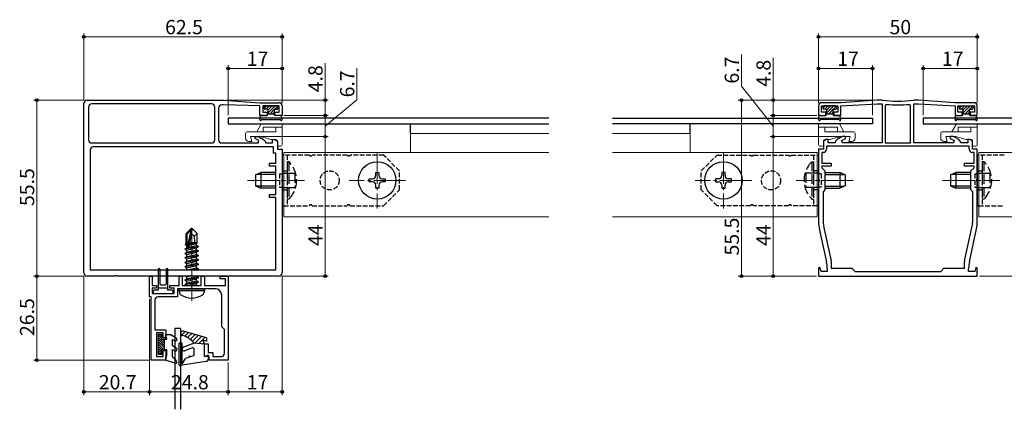
# Model space of a CAD drawing. Extents: x 0 to 990, y 0 to 1602.
# Drawn here: x 222 to 532, y 585 to 708 of the extents above; entities that cross this region are included whole.
import ezdxf

# ---------------------------------------------------------------- set-up
doc = ezdxf.new("R2010")
doc.units = 0
for name, pattern in [('YCENTER_1', [13, 10, -1, 1, -1]), ('YDOT_1', [2, 1, -1]), ('YHIDDEN_1', [4, 3, -1])]:
    doc.linetypes.add(name, pattern=pattern)
for name, color, linetype, lineweight in [('YKK_11', 7, 'CONTINUOUS', 30), ('YKK_12', 2, 'CONTINUOUS', 13), ('YKK_13', 4, 'CONTINUOUS', 30), ('YKK_D', 6, 'CONTINUOUS', 13)]:
    doc.layers.add(name, color=color, linetype=linetype, lineweight=lineweight)
doc.styles.get("Standard").update_dxf_attribs({"font": 'txt', "bigfont": 'BIGFONT'})

msp = doc.modelspace()

# ---------------------------------------------------------------- linework, layer by layer
at = {"layer": 'YKK_11', "linetype": 'ByBlock', "lineweight": -2, "ltscale": 0.5}
for p, q in [((242.22, 627.84), (242.22, 681.34)), ((243.22, 682.34), (286.22, 682.34)), ((243.72, 680.14), (243.72, 669.84)), ((282.52, 681.14), (244.72, 681.14)), ((282.52, 681.14), (244.72, 681.14)), ((283.52, 669.84), (283.52, 680.14)), ((284.72, 679.84), (284.72, 669.84)), ((286.22, 680.84), (285.72, 680.84)), ((286.22, 682.34), (297.72, 681.54)), ((297.72, 680.54), (286.22, 680.84)), ((297.72, 681.54), (303.72, 681.54)), ((297.72, 677.54), (297.72, 680.54)), ((303.82, 680.54), (298.62, 680.54)), ((298.62, 680.54), (298.62, 678.54)), ((303.82, 678.54), (303.82, 680.54)), ((304.72, 680.54), (304.72, 677.54)), ((473.86, 680.54), (473.86, 677.54)), ((474.76, 678.54), (474.76, 680.54)), ((474.76, 680.54), (479.96, 680.54)), ((480.86, 681.54), (474.86, 681.54)), ((479.96, 680.54), (479.96, 678.54)), ((492.36, 682.34), (480.86, 681.54)), ((480.86, 680.54), (492.36, 681.14)), ((480.86, 677.54), (480.86, 680.54)), ((493.84, 682.34), (492.36, 682.34)), ((492.36, 681.14), (493.86, 681.14)), ((493.87, 682.34), (493.84, 682.34)), ((493.86, 681.14), (493.86, 668.84)), ((495.18, 681), (494.86, 680.7)), ((494.86, 680.7), (494.86, 668.84)), ((494.86, 680.7), (494.86, 668.84)), ((502.86, 680.7), (502.53, 681)), ((502.86, 668.84), (502.86, 680.7)), ((503.87, 682.34), (503.84, 682.34)), ((503.86, 668.84), (503.86, 681.14)), ((503.86, 681.14), (505.36, 681.14)), ((505.36, 682.34), (503.87, 682.34)), ((516.86, 681.54), (505.36, 682.34)), ((505.36, 681.14), (516.86, 680.54)), ((522.86, 681.54), (516.86, 681.54)), ((516.86, 680.54), (516.86, 677.54)), ((517.76, 678.54), (517.76, 680.54)), ((517.76, 680.54), (522.96, 680.54)), ((522.96, 680.54), (522.96, 678.54)), ((523.86, 677.54), (523.86, 680.54)), ((299.97, 677.54), (297.72, 677.54)), ((298.62, 678.54), (299.97, 678.54)), ((299.97, 678.54), (299.97, 677.54)), ((302.47, 677.54), (302.47, 678.54)), ((302.47, 678.54), (303.82, 678.54)), ((304.72, 677.54), (302.47, 677.54)), ((473.86, 677.54), (476.11, 677.54)), ((476.11, 678.54), (474.76, 678.54)), ((476.11, 677.54), (476.11, 678.54)), ((479.96, 678.54), (478.61, 678.54)), ((478.61, 678.54), (478.61, 677.54)), ((478.61, 677.54), (480.86, 677.54)), ((516.86, 677.54), (519.11, 677.54)), ((519.11, 678.54), (517.76, 678.54)), ((519.11, 677.54), (519.11, 678.54)), ((522.96, 678.54), (521.61, 678.54)), ((521.61, 678.54), (521.61, 677.54)), ((521.61, 677.54), (523.86, 677.54)), ((296.22, 670.28), (296.22, 670.84)), ((296.22, 670.84), (297.25, 670.84)), ((297.25, 670.84), (298.9, 669.89)), ((481.32, 670.84), (479.67, 669.89)), ((482.36, 670.84), (481.32, 670.84)), ((482.36, 670.28), (482.36, 670.84)), ((516.39, 670.84), (515.36, 670.84)), ((515.36, 670.84), (515.36, 670.28)), ((518.04, 669.89), (516.39, 670.84)), ((244.72, 668.84), (282.52, 668.84)), ((302.02, 667.64), (245.22, 667.64)), ((285.72, 668.84), (297.22, 668.84)), ((297.42, 669.59), (296.22, 670.28)), ((297.22, 668.84), (297.42, 669.59)), ((299.34, 669.36), (299.53, 668.84)), ((299.53, 668.84), (301.72, 668.84)), ((301.72, 668.84), (301.72, 669.94)), ((301.72, 669.94), (302.35, 669.94)), ((302.02, 665.64), (302.02, 667.64)), ((302.35, 669.94), (303.22, 669.44)), ((303.22, 669.44), (303.22, 666.84)), ((476.22, 669.94), (475.36, 669.44)), ((475.36, 669.44), (475.36, 666.84)), ((476.86, 669.94), (476.22, 669.94)), ((521.36, 667.84), (476.36, 667.84)), ((521.36, 667.84), (476.36, 667.84)), ((476.36, 667.84), (476.36, 666.84)), ((476.86, 668.84), (476.86, 669.94)), ((479.04, 668.84), (476.86, 668.84)), ((479.23, 669.36), (479.04, 668.84)), ((481.16, 669.59), (482.36, 670.28)), ((481.36, 668.84), (481.16, 669.59)), ((493.86, 668.84), (481.36, 668.84)), ((494.86, 668.84), (502.86, 668.84)), ((516.36, 668.84), (503.86, 668.84)), ((515.36, 670.28), (516.56, 669.59)), ((516.56, 669.59), (516.36, 668.84)), ((518.67, 668.84), (518.48, 669.36)), ((520.86, 668.84), (518.67, 668.84)), ((521.49, 669.94), (520.86, 669.94)), ((520.86, 669.94), (520.86, 668.84)), ((521.36, 666.84), (521.36, 667.84)), ((522.36, 669.44), (521.49, 669.94)), ((522.36, 666.84), (522.36, 669.44)), ((244.22, 666.64), (244.22, 628.84)), ((302.72, 665.64), (302.02, 665.64)), ((302.72, 662.44), (302.72, 665.64)), ((303.22, 666.84), (304.72, 666.84)), ((304.72, 666.84), (304.72, 657.5)), ((475.36, 666.84), (473.86, 666.84)), ((473.86, 666.84), (473.86, 657.5)), ((475.36, 665.84), (474.86, 665.84)), ((474.86, 665.84), (474.86, 662.44)), ((523.86, 666.84), (522.36, 666.84)), ((522.86, 665.84), (522.36, 665.84)), ((522.86, 662.44), (522.86, 665.84)), ((523.86, 657.5), (523.86, 666.84)), ((300.72, 661.54), (300.72, 662.44)), ((300.72, 662.44), (302.72, 662.44)), ((302.72, 661.54), (300.72, 661.54)), ((302.72, 652.54), (302.72, 661.54)), ((474.86, 662.44), (477.86, 662.44)), ((477.86, 661.54), (474.86, 661.54)), ((474.86, 661.54), (474.86, 661.04)), ((477.86, 662.44), (477.86, 661.54)), ((519.86, 661.54), (519.86, 662.44)), ((519.86, 662.44), (522.86, 662.44)), ((522.86, 661.54), (519.86, 661.54)), ((522.86, 661.04), (522.86, 661.54)), ((474.86, 661.04), (475.86, 660.04)), ((475.86, 660.04), (475.86, 654.04)), ((521.86, 660.04), (522.86, 661.04)), ((521.86, 654.04), (521.86, 660.04)), ((304.72, 657.5), (304.6, 657.32)), ((304.6, 657.32), (304.6, 656.77)), ((304.6, 656.77), (304.72, 656.58)), ((304.72, 656.58), (304.72, 627.84)), ((473.86, 657.5), (473.98, 657.32)), ((473.98, 656.77), (473.86, 656.58)), ((473.86, 656.58), (473.86, 643.91)), ((473.98, 657.32), (473.98, 656.77)), ((523.74, 657.32), (523.86, 657.5)), ((523.74, 656.77), (523.74, 657.32)), ((523.86, 656.58), (523.74, 656.77)), ((523.86, 643.91), (523.86, 656.58)), ((300.72, 651.64), (300.72, 652.54)), ((300.72, 652.54), (302.72, 652.54)), ((475.86, 654.04), (475.26, 653.44)), ((475.26, 653.44), (475.26, 644.37)), ((522.46, 653.44), (521.86, 654.04)), ((522.46, 644.37), (522.46, 653.44)), ((302.72, 651.64), (300.72, 651.64)), ((302.72, 628.84), (302.72, 651.64)), ((475.45, 642.58), (477.81, 631.64)), ((519.9, 631.64), (522.26, 642.58)), ((474.08, 641.8), (476.33, 631.38)), ((521.38, 631.38), (523.63, 641.8)), ((477.86, 631.21), (477.86, 629.34)), ((519.86, 629.34), (519.86, 631.21)), ((244.22, 628.84), (302.72, 628.84)), ((244.22, 628.84), (302.72, 628.84)), ((474.29, 629.57), (473.86, 629.51)), ((473.86, 629.51), (473.86, 626.84)), ((474.62, 628.34), (474.29, 629.57)), ((476.56, 628.34), (474.62, 628.34)), ((476.56, 629.27), (476.56, 628.34)), ((477.86, 629.34), (484.36, 629.34)), ((484.36, 629.34), (485.36, 628.34)), ((485.36, 628.34), (498.86, 628.34)), ((498.86, 628.34), (512.36, 628.34)), ((512.36, 628.34), (513.36, 629.34)), ((513.36, 629.34), (519.86, 629.34)), ((521.16, 628.34), (521.16, 629.27)), ((523.09, 628.34), (521.16, 628.34)), ((523.42, 629.57), (523.09, 628.34)), ((523.86, 629.51), (523.42, 629.57)), ((523.86, 626.84), (523.86, 629.51)), ((251.76, 626.84), (243.22, 626.84)), ((251.94, 626.96), (251.76, 626.84)), ((252.49, 626.96), (251.94, 626.96)), ((252.67, 626.84), (252.49, 626.96)), ((275.76, 626.84), (252.67, 626.84)), ((262.92, 620.34), (262.92, 626.84)), ((262.92, 626.84), (263.72, 626.84)), ((263.72, 626.84), (263.72, 623.84)), ((272.22, 623.84), (272.22, 626.84)), ((272.22, 626.84), (273.22, 626.84)), ((273.22, 626.84), (273.22, 623.84)), ((275.94, 626.96), (275.76, 626.84)), ((276.49, 626.96), (275.94, 626.96)), ((276.67, 626.84), (276.49, 626.96)), ((303.72, 626.84), (276.67, 626.84)), ((279.22, 623.84), (279.22, 626.84)), ((279.22, 626.84), (280.22, 626.84)), ((280.22, 626.84), (280.22, 623.84)), ((285.22, 626.04), (285.22, 626.84)), ((285.22, 626.84), (287.72, 626.84)), ((286.92, 626.04), (285.22, 626.04)), ((286.92, 623.84), (286.92, 626.04)), ((287.72, 626.84), (287.72, 600.34)), ((473.86, 626.84), (498.86, 626.84)), ((498.86, 626.84), (523.86, 626.84)), ((263.72, 623.84), (265.12, 623.84)), ((265.12, 623.04), (263.72, 623.04)), ((263.72, 623.04), (263.72, 621.34)), ((263.72, 621.34), (270.72, 621.34)), ((265.12, 623.84), (265.12, 623.04)), ((269.32, 623.04), (269.32, 623.84)), ((269.32, 623.84), (272.22, 623.84)), ((270.72, 623.04), (269.32, 623.04)), ((270.72, 621.34), (270.72, 623.04)), ((275.76, 622.84), (271.72, 622.84)), ((271.72, 622.84), (271.72, 620.34)), ((273.22, 623.84), (279.22, 623.84)), ((275.94, 622.96), (275.76, 622.84)), ((276.49, 622.96), (275.94, 622.96)), ((276.67, 622.84), (276.49, 622.96)), ((283.72, 622.84), (276.67, 622.84)), ((280.22, 623.84), (286.92, 623.84)), ((285.72, 610.84), (285.72, 620.84)), ((263.42, 620.34), (262.92, 620.34)), ((263.42, 600.34), (263.42, 620.34)), ((264.62, 619.34), (264.62, 609.94)), ((271.72, 620.34), (265.62, 620.34)), ((264.62, 609.94), (268.12, 609.94)), ((267.22, 608.94), (265.12, 608.94)), ((265.12, 608.94), (265.12, 601.54)), ((267.22, 607.34), (267.22, 608.94)), ((268.12, 609.94), (268.12, 607.34)), ((286.52, 610.04), (285.72, 610.84)), ((286.52, 602.54), (286.52, 610.04)), ((268.12, 607.34), (267.22, 607.34)), ((280.22, 601.54), (280.22, 605.54)), ((280.22, 605.54), (281.42, 605.54)), ((281.42, 605.54), (281.42, 602.74)), ((267.22, 601.54), (267.22, 603.34)), ((267.22, 603.34), (268.12, 603.34)), ((268.12, 603.34), (268.12, 600.34)), ((281.42, 602.74), (282.92, 602.74)), ((282.92, 602.74), (282.92, 601.54)), ((268.12, 600.34), (263.42, 600.34)), ((265.12, 601.54), (267.22, 601.54)), ((281.72, 601.54), (280.22, 601.54)), ((281.72, 600.34), (281.72, 601.54)), ((287.72, 600.34), (281.72, 600.34)), ((282.92, 601.54), (285.52, 601.54))]:
    msp.add_line(p, q, dxfattribs=at)
for centre, radius, start, end in [((243.22, 681.34), 1, 90, 180), ((244.72, 680.14), 1, 90, 180), ((282.52, 680.14), 1, 0, 90), ((285.72, 679.84), 1, 90, 180), ((303.72, 680.54), 1, 0, 90), ((474.86, 680.54), 1, 90, 180), ((498.86, 723.86), 41.82, 263.1573, 276.8427), ((498.86, 723.86), 43.02, 265.1, 274.9), ((522.86, 680.54), 1, 0, 90), ((244.72, 669.84), 1, 180, 270), ((245.22, 666.64), 1, 90, 180), ((282.52, 669.84), 1, 270, 360), ((285.72, 669.84), 1, 180, 270), ((298.4, 669.02), 1, 19.9999, 59.9999), ((480.17, 669.02), 1, 120.0001, 160.0001), ((517.54, 669.02), 1, 19.9999, 59.9999), ((475.36, 666.84), 1, 270, 360), ((522.36, 666.84), 1, 180, 270), ((483.86, 643.91), 10, 180, 192.1886), ((483.76, 644.37), 8.5, 180, 192.1887), ((513.96, 644.37), 8.5, 347.8113, 360), ((513.86, 643.91), 10, 347.8114, 0), ((466.56, 629.27), 10, 360, 12.1886), ((475.86, 631.21), 2, 360, 12.1886), ((521.86, 631.21), 2, 167.8114, 180), ((531.16, 629.27), 10, 167.8114, 180), ((243.22, 627.84), 1, 180, 270), ((303.72, 627.84), 1, 270, 360), ((283.72, 620.84), 2, 0, 90), ((265.62, 619.34), 1, 90, 180), ((285.52, 602.54), 1, 270, 360)]:
    msp.add_arc(centre, radius, start, end, dxfattribs=at)
at = {"layer": 'YKK_12', "linetype": 'Continuous', "ltscale": 0.5}
for p, q in [((345.22, 671.84), (388.86, 671.84)), ((345.22, 671.84), (345.22, 665.84)), ((433.36, 671.84), (408.86, 671.84)), ((433.36, 671.84), (433.36, 665.84)), ((305.22, 665.84), (388.86, 665.84)), ((305.22, 665.84), (305.22, 645.54)), ((473.36, 665.84), (408.86, 665.84)), ((473.36, 665.84), (473.36, 645.54)), ((524.36, 665.84), (588.86, 665.84)), ((524.36, 665.84), (524.36, 645.54)), ((305.22, 645.54), (388.86, 645.54)), ((473.36, 645.54), (408.86, 645.54)), ((524.36, 645.54), (588.86, 645.54))]:
    msp.add_line(p, q, dxfattribs=at)
at = {"layer": 'YKK_12', "linetype": 'YCENTER_1'}
for p, q in [((334.72, 665.94), (334.72, 648.14)), ((443.86, 665.94), (443.86, 648.14)), ((293.82, 657.04), (311.79, 657.04)), ((343.62, 657.04), (325.82, 657.04)), ((452.76, 657.04), (434.96, 657.04)), ((484.76, 657.04), (466.76, 657.04)), ((512.96, 657.04), (530.96, 657.04)), ((276.22, 618.94), (276.22, 642.84))]:
    msp.add_line(p, q, dxfattribs=at)
at = {"layer": 'YKK_13'}
for p, q in [((299.02, 680.24), (299.02, 679.84)), ((299.32, 680.54), (303.12, 680.54)), ((303.42, 680.24), (303.42, 679.84)), ((475.16, 680.24), (475.16, 679.84)), ((479.26, 680.54), (475.46, 680.54)), ((479.56, 680.24), (479.56, 679.84)), ((518.16, 680.24), (518.16, 679.84)), ((518.46, 680.54), (522.26, 680.54)), ((522.56, 680.24), (522.56, 679.84)), ((297.72, 676.24), (297.91, 677.29)), ((298.2, 677.54), (299.92, 677.54)), ((299.92, 679.54), (299.32, 679.54)), ((300.22, 679.24), (300.22, 677.84)), ((300.22, 678.04), (302.22, 678.04)), ((302.22, 679.24), (302.22, 677.84)), ((302.52, 679.54), (303.12, 679.54)), ((304.23, 677.54), (302.52, 677.54)), ((304.71, 676.24), (304.52, 677.29)), ((473.86, 676.24), (474.05, 677.29)), ((474.34, 677.54), (476.06, 677.54)), ((476.06, 679.54), (475.46, 679.54)), ((476.36, 679.24), (476.36, 677.84)), ((476.36, 678.04), (478.36, 678.04)), ((478.36, 679.24), (478.36, 677.84)), ((478.66, 679.54), (479.26, 679.54)), ((480.37, 677.54), (478.66, 677.54)), ((480.85, 676.24), (480.67, 677.29)), ((516.86, 676.24), (517.05, 677.29)), ((517.34, 677.54), (519.06, 677.54)), ((519.06, 679.54), (518.46, 679.54)), ((519.36, 679.24), (519.36, 677.84)), ((519.36, 678.04), (521.36, 678.04)), ((521.36, 679.24), (521.36, 677.84)), ((521.66, 679.54), (522.26, 679.54)), ((523.37, 677.54), (521.66, 677.54)), ((523.85, 676.24), (523.67, 677.29)), ((388.86, 676.64), (287.72, 676.64)), ((287.72, 676.64), (287.72, 674.84)), ((287.72, 674.84), (388.86, 674.84)), ((298.18, 676.07), (298.2, 676.09)), ((298.46, 676.24), (303.97, 676.24)), ((304.25, 676.07), (304.23, 676.09)), ((345.22, 671.84), (345.22, 674.84)), ((408.86, 676.64), (490.86, 676.64)), ((490.86, 674.84), (408.86, 674.84)), ((433.36, 671.84), (433.36, 674.84)), ((474.32, 676.07), (474.34, 676.09)), ((480.12, 676.24), (474.6, 676.24)), ((480.39, 676.07), (480.38, 676.09)), ((490.86, 676.64), (490.86, 674.84)), ((588.86, 676.64), (506.86, 676.64)), ((506.86, 676.64), (506.86, 674.84)), ((506.86, 674.84), (588.86, 674.84)), ((517.32, 676.07), (517.34, 676.09)), ((517.6, 676.24), (523.12, 676.24)), ((523.39, 676.07), (523.38, 676.09)), ((296.32, 658.74), (298.02, 659.54)), ((296.32, 658.74), (296.32, 655.34)), ((302.72, 658.89), (296.63, 658.89)), ((302.72, 659.54), (298.02, 659.54)), ((298.02, 659.54), (298.02, 654.54)), ((304.72, 660.04), (305.22, 660.04)), ((334.22, 658.54), (334.22, 659.54)), ((334.22, 659.54), (335.22, 659.54)), ((335.22, 659.54), (335.22, 658.54)), ((444.36, 659.54), (443.36, 659.54)), ((443.36, 659.54), (443.36, 658.54)), ((444.36, 658.54), (444.36, 659.54)), ((473.86, 660.04), (473.36, 660.04)), ((475.86, 659.54), (480.56, 659.54)), ((475.86, 658.89), (481.95, 658.89)), ((480.56, 659.54), (480.56, 654.54)), ((482.26, 658.74), (480.56, 659.54)), ((482.26, 658.74), (482.26, 655.34)), ((515.46, 658.74), (517.16, 659.54)), ((515.46, 658.74), (515.46, 655.34)), ((521.86, 658.89), (515.77, 658.89)), ((521.86, 659.54), (517.16, 659.54)), ((517.16, 659.54), (517.16, 654.54)), ((523.86, 660.04), (524.36, 660.04)), ((296.32, 655.34), (298.02, 654.54)), ((302.72, 655.19), (296.63, 655.19)), ((332.22, 656.54), (332.22, 657.54)), ((332.22, 657.54), (333.22, 657.54)), ((333.22, 656.54), (332.22, 656.54)), ((334.22, 654.54), (334.22, 655.54)), ((335.22, 655.54), (335.22, 654.54)), ((336.22, 657.54), (337.22, 657.54)), ((337.22, 656.54), (336.22, 656.54)), ((337.22, 657.54), (337.22, 656.54)), ((442.36, 657.54), (441.36, 657.54)), ((441.36, 657.54), (441.36, 656.54)), ((441.36, 656.54), (442.36, 656.54)), ((443.36, 655.54), (443.36, 654.54)), ((444.36, 654.54), (444.36, 655.54)), ((446.36, 657.54), (445.36, 657.54)), ((445.36, 656.54), (446.36, 656.54)), ((446.36, 656.54), (446.36, 657.54)), ((475.86, 655.19), (481.95, 655.19)), ((482.26, 655.34), (480.56, 654.54)), ((515.46, 655.34), (517.16, 654.54)), ((521.86, 655.19), (515.77, 655.19)), ((302.72, 654.54), (298.02, 654.54)), ((304.72, 654.04), (305.22, 654.04)), ((335.22, 654.54), (334.22, 654.54)), ((443.36, 654.54), (444.36, 654.54)), ((473.86, 654.04), (473.36, 654.04)), ((475.86, 654.54), (480.56, 654.54)), ((521.86, 654.54), (517.16, 654.54)), ((523.86, 654.04), (524.36, 654.04)), ((276.07, 641.84), (274.52, 640.29)), ((274.52, 637.12), (274.52, 640.29)), ((274.82, 640.17), (276.07, 641.42)), ((274.82, 635.89), (274.82, 640.17)), ((274.88, 635.72), (276.07, 641.42)), ((275.31, 635.83), (276.22, 640.22)), ((276.37, 641.84), (276.07, 641.84)), ((276.07, 641.42), (276.07, 641.84)), ((276.22, 640.22), (276.22, 641.84)), ((276.22, 640.22), (276.37, 641.84)), ((276.22, 640.22), (276.96, 639.49)), ((276.37, 641.84), (277.92, 640.29)), ((276.96, 639.49), (277.92, 640.29)), ((276.96, 639.49), (277.12, 637.44)), ((277.92, 637.26), (277.92, 640.29)), ((274.22, 636.95), (274.52, 637.12)), ((274.22, 636.95), (274.82, 637.06)), ((274.22, 636.73), (274.22, 636.95)), ((274.22, 636.73), (274.82, 636.83)), ((274.22, 636.73), (274.67, 636.47)), ((274.52, 637.44), (274.82, 637.44)), ((274.67, 636.47), (274.82, 636.51)), ((274.67, 635.81), (274.67, 636.47)), ((275.33, 635.96), (277.77, 636.51)), ((275.48, 636.66), (277.77, 637.17)), ((275.54, 636.95), (277.92, 637.34)), ((275.59, 637.22), (276.75, 637.44)), ((275.64, 637.44), (277.92, 637.44)), ((277.92, 637.26), (277.77, 637.17)), ((277.77, 636.51), (277.77, 637.17)), ((278.32, 636.19), (277.77, 636.51)), ((278.32, 636.09), (274.12, 635.39)), ((274.12, 635.49), (274.67, 635.81)), ((274.12, 635.49), (275.03, 635.64)), ((274.12, 635.39), (274.12, 635.49)), ((274.12, 635.39), (274.67, 635.07)), ((274.12, 634.09), (278.32, 634.79)), ((278.32, 634.69), (274.12, 633.99)), ((274.12, 634.09), (274.67, 634.41)), ((274.12, 633.99), (274.12, 634.09)), ((274.12, 633.99), (274.67, 633.67)), ((274.12, 632.69), (278.32, 633.39)), ((278.32, 633.29), (274.12, 632.59)), ((274.67, 635.81), (274.82, 635.84)), ((274.67, 635.07), (277.77, 635.77)), ((274.67, 634.41), (277.77, 635.11)), ((274.67, 634.41), (274.67, 635.07)), ((274.67, 633.67), (277.77, 634.37)), ((274.67, 633.01), (277.77, 633.71)), ((274.67, 633.01), (274.67, 633.67)), ((275.18, 635.67), (278.32, 636.19)), ((278.32, 636.09), (277.77, 635.77)), ((277.77, 635.11), (277.77, 635.77)), ((278.32, 634.79), (277.77, 635.11)), ((278.32, 634.69), (277.77, 634.37)), ((277.77, 633.71), (277.77, 634.37)), ((278.32, 633.39), (277.77, 633.71)), ((278.32, 633.29), (277.77, 632.97)), ((278.32, 636.09), (278.32, 636.19)), ((278.32, 634.69), (278.32, 634.79)), ((278.32, 633.29), (278.32, 633.39)), ((274.12, 632.69), (274.67, 633.01)), ((274.12, 632.59), (274.12, 632.69)), ((274.12, 632.59), (274.67, 632.27)), ((274.12, 631.29), (278.32, 631.99)), ((278.32, 631.89), (274.12, 631.19)), ((274.12, 631.29), (274.67, 631.61)), ((274.12, 631.19), (274.12, 631.29)), ((274.12, 631.19), (274.67, 630.87)), ((274.12, 629.89), (278.32, 630.59)), ((278.32, 630.49), (274.12, 629.79)), ((274.12, 629.89), (274.67, 630.21)), ((274.67, 632.27), (277.77, 632.97)), ((274.67, 631.61), (277.77, 632.31)), ((274.67, 631.61), (274.67, 632.27)), ((274.67, 630.87), (277.77, 631.57)), ((274.67, 630.21), (277.77, 630.91)), ((274.67, 630.21), (274.67, 630.87)), ((274.67, 629.47), (277.77, 630.17)), ((277.77, 632.31), (277.77, 632.97)), ((278.32, 631.99), (277.77, 632.31)), ((278.32, 631.89), (277.77, 631.57)), ((277.77, 630.91), (277.77, 631.57)), ((278.32, 630.59), (277.77, 630.91)), ((278.32, 630.49), (277.77, 630.17)), ((277.77, 629.51), (277.77, 630.17)), ((278.32, 631.89), (278.32, 631.99)), ((278.32, 630.49), (278.32, 630.59)), ((265.72, 622.44), (265.72, 628.99)), ((266.22, 628.99), (266.22, 624.44)), ((268.22, 628.99), (268.22, 624.44)), ((268.72, 622.44), (268.72, 628.99)), ((274.12, 629.79), (274.12, 629.89)), ((274.12, 629.79), (274.67, 629.47)), ((274.67, 628.84), (274.67, 629.47)), ((274.81, 628.84), (277.77, 629.51)), ((276.22, 628.84), (278.32, 629.19)), ((278.32, 629.09), (276.82, 628.84)), ((278.32, 629.19), (277.77, 629.51)), ((278.32, 629.09), (277.88, 628.84)), ((278.32, 629.09), (278.32, 629.19)), ((266.52, 624.14), (267.92, 624.14)), ((274.12, 625.69), (278.32, 626.39)), ((278.32, 626.29), (274.12, 625.59)), ((274.12, 625.69), (274.67, 626.01)), ((274.12, 625.59), (274.12, 625.69)), ((274.12, 625.59), (274.67, 625.27)), ((274.12, 624.29), (278.32, 624.99)), ((278.32, 624.89), (274.12, 624.19)), ((274.12, 624.29), (274.67, 624.61)), ((274.12, 624.19), (274.12, 624.29)), ((274.12, 624.19), (274.67, 623.87)), ((274.38, 626.84), (274.67, 626.67)), ((274.67, 626.67), (275.41, 626.84)), ((274.67, 626.01), (277.77, 626.71)), ((274.67, 626.01), (274.67, 626.67)), ((274.67, 625.27), (277.77, 625.97)), ((274.67, 624.61), (277.77, 625.31)), ((274.67, 624.61), (274.67, 625.27)), ((274.67, 623.87), (277.77, 624.57)), ((277.77, 623.91), (277.54, 623.84)), ((277.77, 626.71), (277.77, 626.84)), ((278.32, 626.39), (277.77, 626.71)), ((278.32, 626.29), (277.77, 625.97)), ((277.77, 625.31), (277.77, 625.97)), ((278.32, 624.99), (277.77, 625.31)), ((278.32, 624.89), (277.77, 624.57)), ((277.77, 623.91), (277.77, 624.57)), ((277.88, 623.84), (277.77, 623.91)), ((278.32, 626.29), (278.32, 626.39)), ((278.32, 624.89), (278.32, 624.99)), ((264.02, 622.04), (264.02, 621.74)), ((265.72, 622.44), (264.42, 622.44)), ((264.42, 621.34), (270.02, 621.34)), ((265.72, 623.14), (268.72, 623.14)), ((270.02, 622.44), (268.72, 622.44)), ((270.42, 621.74), (270.42, 622.04)), ((272.22, 622.34), (272.3, 622.84)), ((272.22, 622.34), (272.36, 621.54)), ((272.22, 622.34), (280.22, 622.34)), ((272.3, 622.84), (280.13, 622.84)), ((274.67, 623.84), (274.67, 623.87)), ((280.22, 622.34), (280.07, 621.54)), ((280.22, 622.34), (280.13, 622.84)), ((270.92, 610.34), (270.92, 584.84)), ((272.72, 610.34), (270.92, 610.34)), ((272.72, 610.34), (272.72, 584.84)), ((280.92, 607.34), (273.61, 609.51)), ((272.21, 605.44), (272.21, 598.94)), ((272.91, 605.74), (272.51, 605.74)), ((273.21, 599.05), (273.21, 605.44)), ((277.02, 605.74), (273.6, 604.4)), ((280.22, 605.34), (277.02, 605.74)), ((280.92, 606.34), (279.72, 606.64)), ((279.72, 606.64), (280.22, 605.34)), ((280.22, 601.54), (280.22, 605.34)), ((280.92, 607.34), (280.92, 606.34)), ((276.33, 604.18), (274.03, 603.28)), ((277.02, 601.84), (277.02, 603.72)), ((280.67, 599.91), (272.56, 598.64)), ((273.21, 599.05), (274.25, 600.84)), ((275.33, 601.23), (274.25, 600.84)), ((277.02, 601.84), (275.9, 601.44)), ((280.22, 601.54), (281.13, 601.83)), ((281.52, 600.9), (281.52, 601.54))]:
    msp.add_line(p, q, dxfattribs=at)
at = {"layer": 'YKK_13', "linetype": 'Continuous'}
for p, q in [((299.03, 679.75), (299.82, 680.54)), ((299.72, 679.54), (300.72, 680.54)), ((300.22, 679.14), (301.62, 680.54)), ((300.22, 678.24), (302.52, 680.54)), ((302.38, 679.51), (303.33, 680.45)), ((475.17, 679.75), (475.96, 680.54)), ((475.86, 679.54), (476.86, 680.54)), ((476.36, 679.14), (477.76, 680.54)), ((476.36, 678.24), (478.66, 680.54)), ((478.52, 679.51), (479.47, 680.45)), ((518.17, 679.75), (518.96, 680.54)), ((518.86, 679.54), (519.86, 680.54)), ((519.36, 679.14), (520.76, 680.54)), ((519.36, 678.24), (521.66, 680.54)), ((521.52, 679.51), (522.47, 680.45)), ((300.91, 678.04), (302.25, 679.37)), ((301.81, 678.04), (302.22, 678.44)), ((477.05, 678.04), (478.39, 679.37)), ((477.95, 678.04), (478.36, 678.44)), ((520.05, 678.04), (521.39, 679.37)), ((520.95, 678.04), (521.36, 678.44))]:
    msp.add_line(p, q, dxfattribs=at)
at = {"layer": 'YKK_13', "lineweight": 13}
for p, q in [((296.72, 672.34), (298.16, 674.84)), ((304.72, 674.84), (298.16, 674.84)), ((298.72, 673.84), (298.72, 672.34)), ((298.72, 673.84), (304.72, 673.84)), ((302.72, 673.84), (302.72, 672.34)), ((304.72, 674.84), (304.72, 668.34)), ((473.86, 674.84), (473.86, 668.34)), ((473.86, 674.84), (480.41, 674.84)), ((479.86, 673.84), (473.86, 673.84)), ((475.86, 673.84), (475.86, 672.34)), ((479.86, 673.84), (479.86, 672.34)), ((481.86, 672.34), (480.41, 674.84)), ((515.86, 672.34), (517.3, 674.84)), ((523.86, 674.84), (517.3, 674.84)), ((517.86, 673.84), (517.86, 672.34)), ((517.86, 673.84), (523.86, 673.84)), ((521.86, 673.84), (521.86, 672.34)), ((523.86, 674.84), (523.86, 668.34)), ((293.22, 671.84), (293.22, 670.34)), ((302.72, 672.34), (293.72, 672.34)), ((295.22, 669.34), (294.81, 670.84)), ((294.81, 670.84), (297.86, 670.84)), ((301.22, 669.94), (297.86, 670.84)), ((475.86, 672.34), (484.86, 672.34)), ((477.36, 669.94), (480.71, 670.84)), ((483.76, 670.84), (480.71, 670.84)), ((483.36, 669.34), (483.76, 670.84)), ((485.36, 671.84), (485.36, 670.34)), ((512.36, 671.84), (512.36, 670.34)), ((521.86, 672.34), (512.86, 672.34)), ((514.36, 669.34), (513.95, 670.84)), ((513.95, 670.84), (517, 670.84)), ((520.36, 669.94), (517, 670.84)), ((294.22, 669.34), (295.22, 669.34)), ((302.72, 669.94), (301.22, 669.94)), ((303.22, 669.44), (303.22, 668.14)), ((303.52, 667.84), (304.22, 667.84)), ((475.06, 667.84), (474.36, 667.84)), ((475.36, 669.44), (475.36, 668.14)), ((475.86, 669.94), (477.36, 669.94)), ((484.36, 669.34), (483.36, 669.34)), ((513.36, 669.34), (514.36, 669.34)), ((521.86, 669.94), (520.36, 669.94)), ((522.36, 669.44), (522.36, 668.14)), ((522.66, 667.84), (523.36, 667.84))]:
    msp.add_line(p, q, dxfattribs=at)
at = {"layer": 'YKK_13', "linetype": 'Continuous', "ltscale": 0.5}
for p, q in [((305.22, 665.04), (304.72, 665.04)), ((304.72, 665.04), (304.72, 649.04)), ((473.36, 665.04), (473.86, 665.04)), ((473.86, 665.04), (473.86, 649.04)), ((524.36, 665.04), (523.86, 665.04)), ((523.86, 665.04), (523.86, 649.04)), ((304.72, 649.04), (305.22, 649.04)), ((473.86, 649.04), (473.36, 649.04)), ((523.86, 649.04), (524.36, 649.04)), ((265.72, 608.54), (266.82, 608.54)), ((265.72, 602.14), (265.72, 608.54)), ((266.82, 606.94), (266.82, 608.54)), ((268.12, 607.46), (268.12, 608.44)), ((268.12, 608.44), (269.42, 608.44)), ((271.37, 607.31), (269.42, 608.44)), ((266.82, 606.94), (268.42, 606.94)), ((267.62, 603.74), (267.62, 606.94)), ((268.12, 607.46), (268.42, 606.94)), ((270.12, 606.88), (270.87, 606.45)), ((270.12, 604.9), (270.12, 606.88)), ((266.82, 602.14), (266.82, 603.74)), ((266.82, 603.74), (268.42, 603.74)), ((268.42, 601.86), (268.42, 603.74)), ((271.37, 604.17), (270.12, 604.9)), ((270.12, 603.74), (270.87, 603.31)), ((270.12, 601.34), (270.12, 603.74)), ((266.82, 602.14), (265.72, 602.14)), ((268.12, 601.34), (268.42, 601.86)), ((268.12, 600.34), (268.12, 601.34)), ((268.12, 600.34), (271.22, 599.35)), ((270.12, 601.34), (271.08, 600.64)), ((271.58, 599.79), (271.08, 600.64))]:
    msp.add_line(p, q, dxfattribs=at)
at = {"layer": 'YKK_13', "linetype": 'YHIDDEN_1', "ltscale": 0.5}
for p, q in [((313.26, 665.04), (305.22, 665.04)), ((306.32, 665.04), (306.32, 649.04)), ((325.26, 665.04), (314.17, 665.04)), ((336.72, 665.04), (326.17, 665.04)), ((341.72, 660.04), (336.72, 665.04)), ((436.86, 660.04), (441.86, 665.04)), ((441.86, 665.04), (452.4, 665.04)), ((453.31, 665.04), (464.4, 665.04)), ((465.31, 665.04), (473.36, 665.04)), ((472.26, 665.04), (472.26, 649.04)), ((532.4, 665.04), (524.36, 665.04)), ((525.46, 665.04), (525.46, 649.04)), ((303.92, 659.14), (303.92, 654.94)), ((303.92, 659.14), (304.72, 659.14)), ((341.72, 654.04), (341.72, 660.04)), ((436.86, 654.04), (436.86, 660.04)), ((474.66, 659.14), (473.86, 659.14)), ((474.66, 659.14), (474.66, 654.94)), ((523.06, 659.14), (523.06, 654.94)), ((523.06, 659.14), (523.86, 659.14)), ((303.92, 654.94), (304.72, 654.94)), ((336.72, 649.04), (341.72, 654.04)), ((441.86, 649.04), (436.86, 654.04)), ((474.66, 654.94), (473.86, 654.94)), ((523.06, 654.94), (523.86, 654.94)), ((305.22, 649.04), (313.26, 649.04)), ((314.17, 649.04), (325.26, 649.04)), ((326.17, 649.04), (336.72, 649.04)), ((452.4, 649.04), (441.86, 649.04)), ((464.4, 649.04), (453.31, 649.04)), ((473.36, 649.04), (465.31, 649.04)), ((524.36, 649.04), (532.4, 649.04))]:
    msp.add_line(p, q, dxfattribs=at)
at = {"layer": 'YKK_13', "linetype": 'YHIDDEN_1'}
for p, q in [((306.82, 662.94), (306.32, 662.94)), ((306.32, 662.94), (306.32, 651.14)), ((306.82, 662.94), (306.82, 651.14)), ((471.75, 662.94), (472.26, 662.94)), ((471.75, 662.94), (471.75, 651.14)), ((472.26, 662.94), (472.26, 651.14)), ((525.97, 662.94), (525.46, 662.94)), ((525.46, 662.94), (525.46, 651.14)), ((525.97, 662.94), (525.97, 651.14)), ((305.22, 660.04), (306.32, 660.04)), ((305.22, 659.29), (306.32, 659.29)), ((306.32, 659.29), (308.72, 659.29)), ((308.72, 659.29), (308.72, 654.79)), ((469.86, 659.29), (469.86, 654.79)), ((472.26, 659.29), (469.86, 659.29)), ((473.36, 660.04), (472.26, 660.04)), ((473.36, 659.29), (472.26, 659.29)), ((524.36, 660.04), (525.46, 660.04)), ((524.36, 659.29), (525.46, 659.29)), ((525.46, 659.29), (527.86, 659.29)), ((527.86, 659.29), (527.86, 654.79)), ((305.22, 654.79), (306.32, 654.79)), ((305.22, 654.04), (306.32, 654.04)), ((306.32, 654.79), (308.72, 654.79)), ((472.26, 654.79), (469.86, 654.79)), ((473.36, 654.79), (472.26, 654.79)), ((473.36, 654.04), (472.26, 654.04)), ((524.36, 654.79), (525.46, 654.79)), ((524.36, 654.04), (525.46, 654.04)), ((525.46, 654.79), (527.86, 654.79)), ((306.82, 651.14), (306.32, 651.14)), ((471.75, 651.14), (472.26, 651.14)), ((525.97, 651.14), (525.46, 651.14))]:
    msp.add_line(p, q, dxfattribs=at)
at = {"layer": 'YKK_13', "linetype": 'YDOT_1'}
for p, q in [((304.72, 659.29), (305.22, 659.29)), ((473.86, 659.29), (473.36, 659.29)), ((523.86, 659.29), (524.36, 659.29)), ((304.72, 654.79), (305.22, 654.79)), ((473.86, 654.79), (473.36, 654.79)), ((523.86, 654.79), (524.36, 654.79))]:
    msp.add_line(p, q, dxfattribs=at)
at = {"layer": 'YKK_13', "linetype": 'Continuous', "lineweight": 13, "ltscale": 0.5}
for p, q in [((266.11, 608.54), (266.82, 607.83)), ((265.72, 608.23), (266.82, 607.13)), ((265.72, 607.52), (267.62, 605.62)), ((265.72, 606.81), (267.62, 604.91)), ((265.72, 606.1), (267.62, 604.2)), ((265.72, 605.4), (267.37, 603.74)), ((267, 606.94), (267.62, 606.33)), ((265.72, 604.69), (266.82, 603.59)), ((265.72, 603.98), (266.82, 602.88)), ((265.72, 603.28), (266.82, 602.18)), ((265.72, 602.57), (266.14, 602.14))]:
    msp.add_line(p, q, dxfattribs=at)
at = {"layer": 'YKK_13', "linetype": 'Continuous', "lineweight": -3}
for p, q in [((274.15, 609.35), (273.05, 608.25)), ((275.19, 609.04), (274.03, 607.88)), ((276.23, 608.73), (274.94, 607.44)), ((277.27, 608.43), (275.75, 606.91)), ((278.3, 608.12), (276.48, 606.3)), ((279.34, 607.81), (277.25, 605.71)), ((280.38, 607.5), (278.44, 605.56)), ((280.04, 605.81), (279.64, 605.41)), ((280.92, 606.69), (280.64, 606.41))]:
    msp.add_line(p, q, dxfattribs=at)
at = {"layer": 'YKK_13'}
for centre in [(334.72, 657.04), (443.86, 657.04)]:
    msp.add_circle(centre, 5.9, dxfattribs=at)
at = {"layer": 'YKK_13', "linetype": 'YHIDDEN_1', "ltscale": 0.5}
for centre in [(319.72, 657.04), (458.86, 657.04)]:
    msp.add_circle(centre, 3, dxfattribs=at)
at = {"layer": 'YKK_13'}
for centre, radius, start, end in [((299.32, 680.24), 0.3, 90, 180), ((299.32, 679.84), 0.3, 180, 270), ((303.12, 680.24), 0.3, 0, 90), ((303.12, 679.84), 0.3, 270, 0), ((475.46, 680.24), 0.3, 90, 180), ((475.46, 679.84), 0.3, 180, 270), ((479.26, 680.24), 0.3, 0, 90), ((479.26, 679.84), 0.3, 270, 0), ((518.46, 680.24), 0.3, 90, 180), ((518.46, 679.84), 0.3, 180, 270), ((522.26, 680.24), 0.3, 0, 90), ((522.26, 679.84), 0.3, 270, 0), ((298.2, 677.24), 0.3, 90, 170), ((299.92, 679.24), 0.3, 0, 90), ((299.92, 677.84), 0.3, 270, 0), ((302.52, 679.24), 0.3, 90, 180), ((302.52, 677.84), 0.3, 180, 270), ((304.23, 677.24), 0.3, 10, 90), ((474.34, 677.24), 0.3, 90, 170), ((476.06, 679.24), 0.3, 0, 90), ((476.06, 677.84), 0.3, 270, 0), ((478.66, 679.24), 0.3, 90, 180), ((478.66, 677.84), 0.3, 180, 270), ((480.37, 677.24), 0.3, 10, 90), ((517.34, 677.24), 0.3, 90, 170), ((519.06, 679.24), 0.3, 0, 90), ((519.06, 677.84), 0.3, 270, 0), ((521.66, 679.24), 0.3, 90, 180), ((521.66, 677.84), 0.3, 180, 270), ((523.37, 677.24), 0.3, 10, 90), ((297.97, 676.19), 0.25, 167.958, 330), ((298.46, 675.94), 0.3, 90, 150), ((303.97, 675.94), 0.3, 30, 90), ((304.47, 676.19), 0.25, 210, 12.042), ((474.11, 676.19), 0.25, 167.958, 330), ((474.6, 675.94), 0.3, 90, 150), ((480.12, 675.94), 0.3, 30, 90), ((480.61, 676.19), 0.25, 210, 12.042), ((517.11, 676.19), 0.25, 167.958, 330), ((517.6, 675.94), 0.3, 90, 150), ((523.12, 675.94), 0.3, 30, 90), ((523.61, 676.19), 0.25, 210, 12.042), ((333.22, 658.54), 1, 270, 0), ((336.22, 658.54), 1, 180, 270), ((442.36, 658.54), 1, 270, 0), ((445.36, 658.54), 1, 180, 270), ((333.22, 655.54), 1, 0, 90), ((336.22, 655.54), 1, 90, 180), ((442.36, 655.54), 1, 0, 90), ((445.36, 655.54), 1, 90, 180), ((275.06, 635.89), 0.248, 180, 347.191), ((265.97, 628.99), 0.25, 0, 180), ((268.47, 628.99), 0.25, 0, 180), ((266.52, 624.44), 0.3, 180, 270), ((267.92, 624.44), 0.3, 270, 0), ((264.42, 622.04), 0.4, 90, 180), ((264.42, 621.74), 0.4, 180, 270), ((270.02, 622.04), 0.4, 0, 90), ((270.02, 621.74), 0.4, 270, 0), ((273.24, 621.69), 0.9, 190, 237.9441), ((276.22, 626.44), 6.5, 237.9441, 302.0559), ((279.19, 621.69), 0.9, 302.0559, 350), ((273.42, 608.84), 0.7, 73.439, 253.7526), ((272.51, 605.44), 0.3, 90, 180), ((272.91, 605.44), 0.3, 0, 90), ((270.98, 600.49), 8, 41.0386, 73.7526), ((273.81, 603.84), 0.6, 111.4148, 291.4148), ((276.52, 603.72), 0.5, 0, 111.4148), ((275.62, 601.33), 0.3, 19.868, 199.868), ((280.52, 600.9), 1, 278.8631, 0), ((281.22, 601.54), 0.3, 0, 107.4576), ((272.51, 598.94), 0.3, 180, 278.8631)]:
    msp.add_arc(centre, radius, start, end, dxfattribs=at)
at = {"layer": 'YKK_13', "lineweight": 13}
for centre, radius, start, end in [((293.72, 671.84), 0.5, 90, 180), ((484.86, 671.84), 0.5, 0, 90), ((512.86, 671.84), 0.5, 90, 180), ((294.22, 670.34), 1, 180, 270), ((302.72, 669.44), 0.5, 0, 90), ((303.52, 668.14), 0.3, 180, 270), ((304.22, 668.34), 0.5, 270, 0), ((474.36, 668.34), 0.5, 180, 270), ((475.06, 668.14), 0.3, 270, 0), ((475.86, 669.44), 0.5, 90, 180), ((484.36, 670.34), 1, 270, 0), ((513.36, 670.34), 1, 180, 270), ((521.86, 669.44), 0.5, 0, 90), ((522.66, 668.14), 0.3, 180, 270), ((523.36, 668.34), 0.5, 270, 0)]:
    msp.add_arc(centre, radius, start, end, dxfattribs=at)
at = {"layer": 'YKK_13', "linetype": 'YHIDDEN_1'}
for centre, radius, start, end in [((313.72, 665.24), 0.5, 203.5782, 336.4218), ((325.72, 665.24), 0.5, 203.5782, 336.4218), ((452.86, 665.24), 0.5, 203.5782, 336.4218), ((464.86, 665.24), 0.5, 203.5782, 336.4218), ((301.08, 657.04), 8.23, 314.2189, 45.7811), ((477.49, 657.04), 8.23, 134.2189, 225.7811), ((520.22, 657.04), 8.23, 314.2189, 45.7811), ((313.72, 648.84), 0.5, 23.5782, 156.4218), ((325.72, 648.84), 0.5, 23.5782, 156.4218), ((452.86, 648.84), 0.5, 23.5782, 156.4218), ((464.86, 648.84), 0.5, 23.5782, 156.4218)]:
    msp.add_arc(centre, radius, start, end, dxfattribs=at)
at = {"layer": 'YKK_13', "linetype": 'Continuous', "ltscale": 0.5}
for centre, radius, start, end in [((271.12, 606.88), 0.5, 240, 60), ((271.12, 603.74), 0.5, 240, 60), ((271.32, 599.64), 0.3, 252.4101, 30.0042)]:
    msp.add_arc(centre, radius, start, end, dxfattribs=at)
at = {"layer": 'YKK_D'}
for p, q in [((242.22, 682.34), (242.22, 703.34)), ((304.72, 702.34), (242.22, 702.34)), ((304.72, 681.34), (304.72, 703.34)), ((473.86, 681.34), (473.86, 703.34)), ((523.86, 702.34), (473.86, 702.34)), ((523.86, 681.34), (523.86, 703.34)), ((449.55, 686.75), (449.55, 696.75)), ((459.54, 682.34), (459.54, 695.74)), ((287.72, 677.64), (287.72, 693.34)), ((304.72, 692.34), (287.72, 692.34)), ((304.72, 681.34), (304.72, 693.34)), ((318.29, 682.34), (318.29, 694.04)), ((328.29, 682.42), (328.29, 692.42)), ((473.86, 681.34), (473.86, 693.34)), ((490.86, 692.34), (473.86, 692.34)), ((490.86, 677.64), (490.86, 693.34)), ((506.86, 677.64), (506.86, 693.34)), ((506.86, 692.34), (523.86, 692.34)), ((523.86, 681.34), (523.86, 693.34)), ((459.54, 674.19), (449.55, 686.75)), ((242.22, 682.34), (226.38, 682.34)), ((227.38, 626.84), (227.38, 682.34)), ((287.2, 682.34), (319.29, 682.34)), ((318.29, 674.19), (328.29, 682.42)), ((318.29, 677.54), (318.29, 682.34)), ((491.37, 682.34), (448.54, 682.34)), ((449.54, 626.84), (449.54, 682.34)), ((491.37, 682.34), (458.54, 682.34)), ((459.54, 677.54), (459.54, 682.34)), ((305.23, 677.54), (319.29, 677.54)), ((305.23, 677.54), (319.29, 677.54)), ((318.29, 670.84), (318.29, 677.54)), ((473.34, 677.54), (458.54, 677.54)), ((473.34, 677.54), (458.54, 677.54)), ((459.54, 670.84), (459.54, 677.54)), ((298.17, 670.84), (319.29, 670.84)), ((298.17, 670.84), (319.29, 670.84)), ((318.29, 626.84), (318.29, 670.84)), ((480.4, 670.84), (458.54, 670.84)), ((480.4, 670.84), (458.54, 670.84)), ((459.54, 626.84), (459.54, 670.84)), ((525.36, 645.54), (571.6, 645.54)), ((525.36, 645.54), (571.6, 645.54)), ((242.22, 626.84), (226.38, 626.84)), ((242.22, 626.84), (226.38, 626.84)), ((227.38, 626.84), (227.38, 600.34)), ((242.22, 626.84), (242.22, 589.34)), ((304.72, 626.84), (319.29, 626.84)), ((304.72, 626.84), (304.72, 589.34)), ((473.16, 626.84), (448.54, 626.84)), ((473.16, 626.84), (458.54, 626.84)), ((524.56, 626.84), (571.6, 626.84)), ((262.92, 619.54), (262.92, 589.34)), ((262.92, 619.54), (262.92, 589.34)), ((262.72, 600.34), (226.38, 600.34)), ((287.72, 599.64), (287.72, 589.34)), ((287.72, 599.64), (287.72, 589.34)), ((262.92, 590.34), (242.22, 590.34)), ((262.92, 590.34), (287.72, 590.34)), ((287.72, 590.34), (304.72, 590.34))]:
    msp.add_line(p, q, dxfattribs=at)
at = {"layer": 'YKK_D', "linetype": 'ByBlock', "lineweight": -2}
for centre in [(242.22, 702.34), (304.72, 702.34), (473.86, 702.34), (523.86, 702.34), (287.72, 692.34), (304.72, 692.34), (473.86, 692.34), (490.86, 692.34), (506.86, 692.34), (523.86, 692.34), (227.38, 682.34), (318.29, 682.34), (449.54, 682.34), (459.54, 682.34), (318.29, 677.54), (318.29, 677.54), (459.54, 677.54), (459.54, 677.54), (318.29, 670.84), (318.29, 670.84), (459.54, 670.84), (459.54, 670.84), (227.38, 626.84), (227.38, 626.84), (318.29, 626.84), (449.54, 626.84), (459.54, 626.84), (227.38, 600.34), (242.22, 590.34), (262.92, 590.34), (262.92, 590.34), (287.72, 590.34), (287.72, 590.34), (304.72, 590.34)]:
    msp.add_circle(centre, 0.425, dxfattribs=at)

# ---------------------------------------------------------------- texts
at = {"layer": 'YKK_D'}
for s, p in [('62.5', (267.83, 703.14)), ('50', (496.22, 703.14)), ('17', (293.58, 693.14)), ('17', (479.72, 693.14)), ('17', (512.72, 693.14)), ('20.7', (246.93, 591.14)), ('24.8', (269.68, 591.14)), ('17', (293.58, 591.14))]:
    msp.add_text(s, height=4.5, dxfattribs=at).set_placement(p)
for s, p in [('6.7', (448.75, 687.55)), ('4.8', (317.49, 684.84)), ('4.8', (458.74, 686.54)), ('6.7', (327.49, 683.22)), ('55.5', (226.58, 648.95)), ('44', (317.49, 636.36)), ('55.5', (448.74, 633.36)), ('44', (458.74, 636.36)), ('26.5', (226.58, 607.95))]:
    msp.add_text(s, height=4.5, rotation=90, dxfattribs=at).set_placement(p)

doc.saveas('drawing.dxf')
